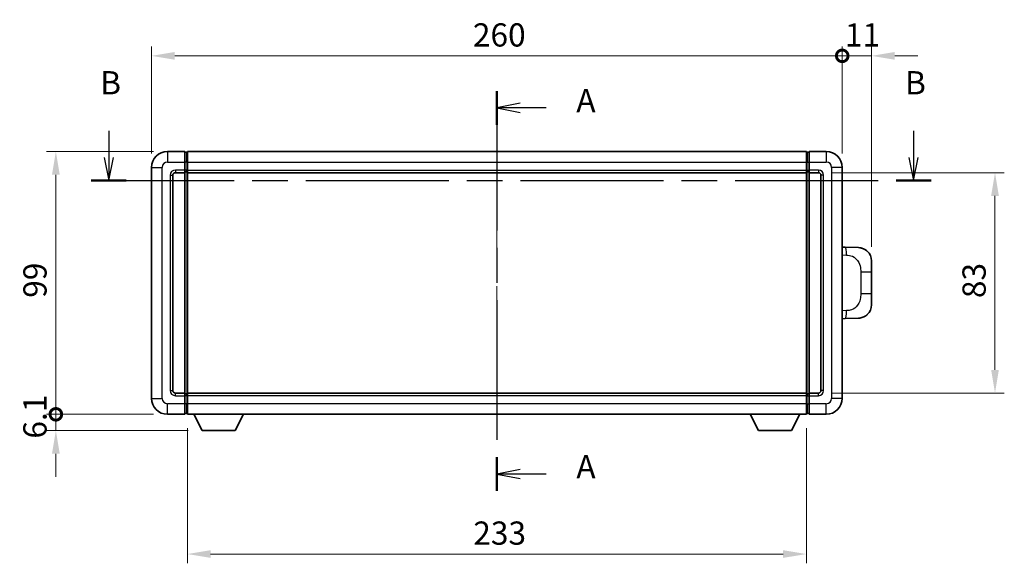
# Model space of a CAD drawing. Units: millimetres. Extents: x 0 to 8281, y 0 to 1124.
# Drawn here: x 1903 to 2273, y 361 to 566 of the extents above; entities that cross this region are included whole.
import ezdxf

# ---------------------------------------------------------------- set-up
doc = ezdxf.new("R2010")
doc.units = ezdxf.units.MM
doc.header["$LTSCALE"] = 4
doc.linetypes.add('CHAIN', pattern=[0.3543, 0.2362, -0.0295, 0.0591, -0.0295])
doc.layers.get('Defpoints').update_dxf_attribs({"lineweight": 25})
for name, color, linetype, lineweight in [('Centerline (ISO)', 131, 'Continuous', 18), ('Dimension (ISO)', 7, 'Continuous', 18), ('Section Line (ISO)', 7, 'CHAIN', 25), ('Visible (ISO)', 7, 'Continuous', 35), ('Visible Narrow (ISO)', 7, 'Continuous', 25)]:
    doc.layers.add(name, color=color, linetype=linetype, lineweight=lineweight)
doc.styles.add('Note Text (TK)', font='txt')
doc.dimstyles.new('Default - Method 1b (TK)', dxfattribs={"dimscale": 4, "dimtxt": 2.5, "dimasz": 2.5, "dimexe": 1, "dimexo": 1.5, "dimgap": 1, "dimtad": 1, "dimtoh": 1, "dimrnd": 1e-08, "dimdsep": 46, "dimtxsty": 'Note Text (TK)', "dimcen": 0.09, "dimdle": 5, "dimclrd": 100, "dimclre": 100, "dimclrt": 7, "dimadec": 1, "dimazin": 1, "dimtfac": 1, "dimtmove": 0, "dimatfit": 3, "dimfxl": 0, "dimtolj": 1, "dimlwd": -1, "dimlwe": -1, "dimarcsym": 0})

# ---------------------------------------------------------------- blocks, each defined once
blk = doc.blocks.new('2dTransSection0')
at = {"layer": 'Section Line (ISO)', "linetype": 'CHAIN', "ltscale": 15.884243}
blk.add_line((159.72, 162.04), (159.72, 119.02), dxfattribs=at)
at = {"layer": 'Section Line (ISO)', "linetype": 'Continuous', "lineweight": 50}
for p, q in [((159.72, 162.04), (159.72, 158.41)), ((159.72, 122.64), (159.72, 119.02))]:
    blk.add_line(p, q, dxfattribs=at)
at = {"layer": 'Section Line (ISO)', "linetype": 'Continuous'}
for p, q in [((162.22, 160.72), (159.72, 160.22)), ((162.22, 160.22), (159.72, 160.22)), ((159.72, 160.22), (162.22, 159.72)), ((165.04, 160.22), (162.22, 160.22)), ((162.22, 121.33), (159.72, 120.83)), ((162.22, 120.83), (159.72, 120.83)), ((159.72, 120.83), (162.22, 120.33)), ((165.04, 120.83), (162.22, 120.83))]:
    blk.add_line(p, q, dxfattribs=at)
at = {"layer": 'Section Line (ISO)', "char_height": 2.5, "attachment_point": 7, "style": 'Note Text (TK)'}
for insert in [(168.27, 158.98), (168.27, 119.59)]:
    blk.add_mtext('A', dxfattribs=dict(at, insert=insert))
blk = doc.blocks.new('2dTransSection1')
at = {"layer": 'Section Line (ISO)', "linetype": 'Continuous'}
for p, q in [((117.98, 157.74), (117.98, 154.9)), ((204.54, 157.74), (204.54, 154.9)), ((117.48, 154.9), (117.98, 152.4)), ((117.98, 154.9), (117.98, 152.4)), ((117.98, 152.4), (118.48, 154.9)), ((204.04, 154.9), (204.54, 152.4)), ((204.54, 154.9), (204.54, 152.4)), ((204.54, 152.4), (205.04, 154.9))]:
    blk.add_line(p, q, dxfattribs=at)
at = {"layer": 'Section Line (ISO)', "linetype": 'CHAIN', "ltscale": 16.287735}
blk.add_line((116.09, 152.4), (206.43, 152.4), dxfattribs=at)
at = {"layer": 'Section Line (ISO)', "linetype": 'Continuous', "lineweight": 50}
for p, q in [((116.09, 152.4), (119.86, 152.4)), ((202.65, 152.4), (206.43, 152.4))]:
    blk.add_line(p, q, dxfattribs=at)
at = {"layer": 'Section Line (ISO)', "char_height": 2.5, "attachment_point": 7, "style": 'Note Text (TK)'}
for insert in [(117.06, 160.9), (203.62, 160.9)]:
    blk.add_mtext('B', dxfattribs=dict(at, insert=insert))
blk = doc.blocks.new('_DotSmall')
at = {"color": 0, "linetype": 'ByBlock', "const_width": 0.5}
blk.add_lwpolyline([(-0.0625, 0, 1), (0.0625, 0, 1)], format="xyb", close=True, dxfattribs=at)
blk = doc.blocks.new('*D55')
at = {"layer": 'Defpoints', "color": 0, "transparency": 16777216}
for p in [(2212.28, 552.39), (1952.28, 510.39), (2212.28, 510.39)]:
    blk.add_point(p, dxfattribs=at)
at = {"layer": 'Dimension (ISO)', "color": 100, "transparency": 16777216}
for p, q in [((1952.28, 515.64), (1952.28, 555.89)), ((1961.03, 552.39), (2212.28, 552.39)), ((2212.28, 515.64), (2212.28, 555.89))]:
    blk.add_line(p, q, dxfattribs=at)
blk.add_solid([(1961.03, 553.85), (1961.03, 550.93), (1952.28, 552.39)], dxfattribs=at)
at = {"layer": 'Dimension (ISO)', "color": 100, "transparency": 16777216, "xscale": 8.75, "yscale": 8.75, "zscale": 8.75}
blk.add_blockref('_DotSmall', (2212.28, 552.39), dxfattribs=at)
at = {"layer": 'Dimension (ISO)', "color": 7, "transparency": 16777216, "insert": (2073.25, 560.27), "char_height": 8.75, "attachment_point": 4, "style": 'Note Text (TK)'}
blk.add_mtext('\\A1;260', dxfattribs=at)
blk = doc.blocks.new('*D56')
at = {"layer": 'Defpoints', "color": 0, "transparency": 16777216}
for p in [(2223.28, 552.39), (2212.28, 510.39), (2223.28, 475.16)]:
    blk.add_point(p, dxfattribs=at)
at = {"layer": 'Dimension (ISO)', "color": 100, "transparency": 16777216}
for p, q in [((2212.28, 552.39), (2203.53, 552.39)), ((2212.28, 515.64), (2212.28, 555.89)), ((2212.28, 552.39), (2223.28, 552.39)), ((2223.28, 480.41), (2223.28, 555.89)), ((2232.03, 552.39), (2240.78, 552.39))]:
    blk.add_line(p, q, dxfattribs=at)
blk.add_solid([(2232.03, 553.85), (2232.03, 550.93), (2223.28, 552.39)], dxfattribs=at)
at = {"layer": 'Dimension (ISO)', "color": 100, "transparency": 16777216, "xscale": 8.75, "yscale": 8.75, "zscale": 8.75}
blk.add_blockref('_DotSmall', (2212.28, 552.39), dxfattribs=at)
at = {"layer": 'Dimension (ISO)', "color": 7, "transparency": 16777216, "insert": (2213.29, 560.27), "char_height": 8.75, "attachment_point": 4, "style": 'Note Text (TK)'}
blk.add_mtext('\\A1;11', dxfattribs=at)
blk = doc.blocks.new('*D57')
at = {"layer": 'Defpoints', "color": 0, "transparency": 16777216}
for p in [(1916.28, 516.39), (1958.28, 516.39), (1958.28, 417.39)]:
    blk.add_point(p, dxfattribs=at)
at = {"layer": 'Dimension (ISO)', "color": 100, "transparency": 16777216}
for p, q in [((1953.03, 516.39), (1912.78, 516.39)), ((1916.28, 417.39), (1916.28, 507.64)), ((1953.03, 417.39), (1912.78, 417.39))]:
    blk.add_line(p, q, dxfattribs=at)
blk.add_solid([(1914.83, 507.64), (1917.74, 507.64), (1916.28, 516.39)], dxfattribs=at)
at = {"layer": 'Dimension (ISO)', "color": 100, "transparency": 16777216, "xscale": 8.75, "yscale": 8.75, "zscale": 8.75, "rotation": 270}
blk.add_blockref('_DotSmall', (1916.28, 417.39), dxfattribs=at)
at = {"layer": 'Dimension (ISO)', "color": 7, "transparency": 16777216, "insert": (1908.41, 461.26), "char_height": 8.75, "attachment_point": 4, "rotation": 90, "style": 'Note Text (TK)'}
blk.add_mtext('\\A1;99', dxfattribs=at)
blk = doc.blocks.new('*D58')
at = {"layer": 'Defpoints', "color": 0, "transparency": 16777216}
for p in [(1916.28, 417.39), (1958.28, 417.39), (1971.33, 411.29)]:
    blk.add_point(p, dxfattribs=at)
at = {"layer": 'Dimension (ISO)', "color": 100, "transparency": 16777216}
for p, q in [((1916.28, 417.39), (1916.28, 426.14)), ((1953.03, 417.39), (1912.78, 417.39)), ((1916.28, 411.29), (1916.28, 417.39)), ((1966.08, 411.29), (1912.78, 411.29)), ((1916.28, 402.54), (1916.28, 393.79))]:
    blk.add_line(p, q, dxfattribs=at)
blk.add_solid([(1914.83, 402.54), (1917.74, 402.54), (1916.28, 411.29)], dxfattribs=at)
at = {"layer": 'Dimension (ISO)', "color": 100, "transparency": 16777216, "xscale": 8.75, "yscale": 8.75, "zscale": 8.75, "rotation": 270}
blk.add_blockref('_DotSmall', (1916.28, 417.39), dxfattribs=at)
at = {"layer": 'Dimension (ISO)', "color": 7, "transparency": 16777216, "insert": (1908.41, 408.23), "char_height": 8.75, "attachment_point": 4, "rotation": 90, "style": 'Note Text (TK)'}
blk.add_mtext('\\A1;6.1', dxfattribs=at)
blk = doc.blocks.new('*D65')
at = {"layer": 'Defpoints', "color": 0, "transparency": 16777216}
for p in [(1965.78, 417.39), (2198.78, 417.39), (1965.78, 364.77)]:
    blk.add_point(p, dxfattribs=at)
at = {"layer": 'Dimension (ISO)', "color": 100, "transparency": 16777216}
for p, q in [((1965.78, 412.14), (1965.78, 361.27)), ((2198.78, 412.14), (2198.78, 361.27)), ((2190.03, 364.77), (1974.53, 364.77))]:
    blk.add_line(p, q, dxfattribs=at)
for points in [[(1974.53, 366.23), (1974.53, 363.32), (1965.78, 364.77)], [(2190.03, 366.23), (2190.03, 363.32), (2198.78, 364.77)]]:
    blk.add_solid(points, dxfattribs=at)
at = {"layer": 'Dimension (ISO)', "color": 7, "transparency": 16777216, "insert": (2073.39, 372.65), "char_height": 8.75, "attachment_point": 4, "style": 'Note Text (TK)'}
blk.add_mtext('\\A1;233', dxfattribs=at)
blk = doc.blocks.new('*D66')
at = {"layer": 'Defpoints', "color": 0, "transparency": 16777216}
for p in [(2203.28, 508.39), (2203.28, 425.39), (2269.78, 425.39)]:
    blk.add_point(p, dxfattribs=at)
at = {"layer": 'Dimension (ISO)', "color": 100, "transparency": 16777216}
for p, q in [((2208.53, 508.39), (2273.28, 508.39)), ((2269.78, 499.64), (2269.78, 434.14)), ((2208.53, 425.39), (2273.28, 425.39))]:
    blk.add_line(p, q, dxfattribs=at)
for points in [[(2268.33, 499.64), (2271.24, 499.64), (2269.78, 508.39)], [(2268.33, 434.14), (2271.24, 434.14), (2269.78, 425.39)]]:
    blk.add_solid(points, dxfattribs=at)
at = {"layer": 'Dimension (ISO)', "color": 7, "transparency": 16777216, "insert": (2261.91, 461.15), "char_height": 8.75, "attachment_point": 4, "rotation": 90, "style": 'Note Text (TK)'}
blk.add_mtext('\\A1;83', dxfattribs=at)

msp = doc.modelspace()

# ---------------------------------------------------------------- linework, layer by layer
at = {"layer": 'Centerline (ISO)', "linetype": 'CHAIN', "ltscale": 23.990969}
msp.add_line((2082.2848, 525.1427), (2082.2848, 408.6427), dxfattribs=at)
at = {"layer": 'Visible (ISO)'}
for p, q in [((1964.7848, 516.3927), (1958.2848, 516.3927)), ((1964.7848, 516.3927), (1964.7848, 512.3927)), ((1965.5348, 516.0927), (1964.7848, 516.0927)), ((1965.7848, 516.3927), (2198.7848, 516.3927)), ((1965.7848, 512.3927), (1965.7848, 516.3927)), ((2198.7848, 516.3927), (2198.7848, 512.3927)), ((2199.0348, 516.0927), (2199.7848, 516.0927)), ((2199.7848, 512.3927), (2199.7848, 516.3927)), ((2206.2848, 516.3927), (2199.7848, 516.3927)), ((1964.7848, 509.3927), (1964.7848, 512.3927)), ((1965.7848, 512.3927), (1965.7848, 509.3927)), ((2198.7848, 509.3927), (2198.7848, 512.3927)), ((2199.7848, 512.3927), (2199.7848, 509.3927)), ((1952.2848, 510.3927), (1952.2848, 423.3927)), ((1961.2848, 508.3927), (1964.7848, 508.3927)), ((1964.7848, 509.3927), (1964.7848, 508.3927)), ((1965.5348, 508.6927), (1964.7848, 508.6927)), ((1964.7848, 425.3927), (1964.7848, 508.3927)), ((1965.7848, 508.3927), (1965.7848, 509.3927)), ((1965.7848, 508.3927), (2198.7848, 508.3927)), ((1965.7848, 425.3927), (1965.7848, 508.3927)), ((2198.7848, 509.3927), (2198.7848, 508.3927)), ((2198.7848, 508.3927), (2198.7848, 425.3927)), ((2199.0348, 508.6927), (2199.7848, 508.6927)), ((2199.7848, 508.3927), (2199.7848, 509.3927)), ((2199.7848, 508.3927), (2199.7848, 425.3927)), ((2199.7848, 508.3927), (2203.2848, 508.3927)), ((2212.2848, 423.3927), (2212.2848, 510.3927)), ((1960.2848, 426.3927), (1960.2848, 507.3927)), ((2204.2848, 507.3927), (2204.2848, 426.3927)), ((2213.4122, 480.3358), (2212.2848, 480.3752)), ((2218.4593, 480.1596), (2213.4122, 480.3358)), ((2223.2848, 475.1626), (2223.2848, 471.03)), ((2223.2848, 462.7553), (2223.2848, 471.03)), ((2223.2848, 462.7553), (2223.2848, 458.6227)), ((2212.2848, 453.4101), (2213.4122, 453.4495)), ((2213.4122, 453.4495), (2218.4593, 453.6257)), ((1964.7848, 425.3927), (1961.2848, 425.3927)), ((1964.7848, 425.3927), (1964.7848, 424.3927)), ((1965.5348, 425.0927), (1964.7848, 425.0927)), ((1964.7848, 421.3927), (1964.7848, 424.3927)), ((2198.7848, 425.3927), (1965.7848, 425.3927)), ((1965.7848, 424.3927), (1965.7848, 425.3927)), ((1965.7848, 424.3927), (1965.7848, 421.3927)), ((2198.7848, 425.3927), (2198.7848, 424.3927)), ((2198.7848, 421.3927), (2198.7848, 424.3927)), ((2199.0348, 425.0927), (2199.7848, 425.0927)), ((2199.7848, 424.3927), (2199.7848, 425.3927)), ((2203.2848, 425.3927), (2199.7848, 425.3927)), ((2199.7848, 424.3927), (2199.7848, 421.3927)), ((1964.7848, 421.3927), (1964.7848, 417.3927)), ((1965.7848, 417.3927), (1965.7848, 421.3927)), ((2198.7848, 421.3927), (2198.7848, 417.3927)), ((2199.7848, 417.3927), (2199.7848, 421.3927)), ((1958.2848, 417.3927), (1964.7848, 417.3927)), ((1965.5348, 417.6927), (1964.7848, 417.6927)), ((2198.7848, 417.3927), (1965.7848, 417.3927)), ((1971.3348, 411.2927), (1968.1964, 417.3927)), ((1983.8348, 411.2927), (1986.9732, 417.3927)), ((2180.7348, 411.2927), (2177.5964, 417.3927)), ((2193.2348, 411.2927), (2196.3732, 417.3927)), ((2199.0348, 417.6927), (2199.7848, 417.6927)), ((2199.7848, 417.3927), (2206.2848, 417.3927)), ((1971.3348, 411.2927), (1983.8348, 411.2927)), ((2180.7348, 411.2927), (2193.2348, 411.2927))]:
    msp.add_line(p, q, dxfattribs=at)
for centre, radius, start, end in [((1958.2848, 510.3927), 6, 90, 180), ((1965.5348, 515.8427), 0.25, 0, 90), ((2199.0348, 515.8427), 0.25, 90, 180), ((2206.2848, 510.3927), 6, 0, 90), ((1961.2848, 507.3927), 1, 90, 180), ((1965.5348, 508.9427), 0.25, 270, 0), ((2199.0348, 508.9427), 0.25, 180, 270), ((2203.2848, 507.3927), 1, 0, 90), ((2218.2848, 475.1626), 5, 0, 47.002979), ((2218.2848, 458.6227), 5, 312.997021, 0), ((1961.2848, 426.3927), 1, 180, 270), ((2203.2848, 426.3927), 1, 270, 0), ((1958.2848, 423.3927), 6, 180, 270), ((1965.5348, 424.8427), 0.25, 0, 90), ((2199.0348, 424.8427), 0.25, 90, 180), ((2206.2848, 423.3927), 6, 270, 0), ((1965.5348, 417.9427), 0.25, 270, 0), ((2199.0348, 417.9427), 0.25, 180, 270)]:
    msp.add_arc(centre, radius, start, end, dxfattribs=at)
for points, knots in [([(2218.4593, 480.1596), (2218.715, 480.1507), (2218.9725, 480.1217), (2219.401, 480.0398), (2219.5764, 479.9963), (2219.8068, 479.9258), (2219.8641, 479.9071), (2220.1394, 479.8118), (2220.3549, 479.7201), (2220.7303, 479.528), (2220.894, 479.432), (2221.1667, 479.251), (2221.28, 479.1686), (2221.4418, 479.0406), (2221.4955, 478.9962), (2221.5726, 478.9298), (2221.598, 478.9075), (2221.6472, 478.8633), (2221.6708, 478.8418), (2221.6946, 478.8196)], [0, 0, 0, 0, 0.078120947, 0.078120947, 0.13297333, 0.13297333, 0.151232575, 0.151232575, 0.221140313, 0.221140313, 0.277761151, 0.277761151, 0.320245644, 0.320245644, 0.342263645, 0.342263645, 0.35346824, 0.35346824, 0.364744749, 0.364744749, 0.364744749, 0.364744749]), ([(2221.6946, 454.9658), (2221.6737, 454.9463), (2221.6533, 454.9275), (2221.6099, 454.8884), (2221.5874, 454.8685), (2221.5188, 454.8089), (2221.4708, 454.7687), (2221.326, 454.652), (2221.2244, 454.5761), (2220.981, 454.4085), (2220.8354, 454.3187), (2220.4752, 454.1215), (2220.2544, 454.0207), (2219.7735, 453.8415), (2219.5096, 453.7674), (2218.9853, 453.665), (2218.7214, 453.6349), (2218.4593, 453.6257)], [0, 0, 0, 0, 0.010414368, 0.010414368, 0.020739711, 0.020739711, 0.040939644, 0.040939644, 0.079734413, 0.079734413, 0.130964325, 0.130964325, 0.203039647, 0.203039647, 0.286099518, 0.286099518, 0.36662243, 0.36662243, 0.36662243, 0.36662243])]:
    msp.add_open_spline(points, degree=3, knots=knots, dxfattribs=at)
at = {"layer": 'Visible Narrow (ISO)'}
for p, q in [((1958.2848, 516.3927), (1958.2848, 512.3927)), ((1965.5348, 512.3927), (1965.5348, 516.0927)), ((2199.0348, 516.0927), (2199.0348, 512.3927)), ((2206.2848, 516.3927), (2206.2848, 512.3927)), ((1958.2848, 512.3927), (1964.7848, 512.3927)), ((1965.5348, 512.3927), (1964.7848, 512.3927)), ((1965.7848, 512.3927), (1965.5348, 512.3927)), ((1965.5348, 512.3927), (1965.5348, 509.3927)), ((1965.7848, 512.3927), (2198.7848, 512.3927)), ((2198.7848, 512.3927), (2199.0348, 512.3927)), ((2199.0348, 509.3927), (2199.0348, 512.3927)), ((2199.0348, 512.3927), (2199.7848, 512.3927)), ((2199.7848, 512.3927), (2206.2848, 512.3927)), ((1952.2848, 510.3927), (1956.2848, 510.3927)), ((1956.2848, 423.3927), (1956.2848, 510.3927)), ((1964.7848, 509.3927), (1961.2848, 509.3927)), ((1961.2848, 509.3927), (1961.2848, 508.3927)), ((1965.5348, 509.3927), (1964.7848, 509.3927)), ((1965.7848, 509.3927), (1965.5348, 509.3927)), ((1965.5348, 508.6927), (1965.5348, 509.3927)), ((1965.5348, 508.6927), (1965.5348, 425.0927)), ((1965.7848, 509.3927), (2198.7848, 509.3927)), ((2198.7848, 509.3927), (2199.0348, 509.3927)), ((2199.0348, 509.3927), (2199.0348, 508.6927)), ((2199.0348, 509.3927), (2199.7848, 509.3927)), ((2199.0348, 425.0927), (2199.0348, 508.6927)), ((2203.2848, 509.3927), (2199.7848, 509.3927)), ((2203.2848, 509.3927), (2203.2848, 508.3927)), ((2208.2848, 510.3927), (2208.2848, 423.3927)), ((2212.2848, 510.3927), (2208.2848, 510.3927)), ((1959.2848, 507.3927), (1959.2848, 426.3927)), ((1959.2848, 507.3927), (1960.2848, 507.3927)), ((2205.2848, 507.3927), (2204.2848, 507.3927)), ((2205.2848, 426.3927), (2205.2848, 507.3927)), ((2212.2848, 477.3934), (2213.88, 477.3377)), ((2219.2388, 471.03), (2223.2848, 471.03)), ((2219.2388, 471.03), (2219.2388, 462.7553)), ((2223.2848, 462.7553), (2219.2388, 462.7553)), ((2213.88, 456.4477), (2212.2848, 456.392)), ((1959.2848, 426.3927), (1960.2848, 426.3927)), ((2205.2848, 426.3927), (2204.2848, 426.3927)), ((1952.2848, 423.3927), (1956.2848, 423.3927)), ((1961.2848, 424.3927), (1961.2848, 425.3927)), ((1961.2848, 424.3927), (1964.7848, 424.3927)), ((1965.5348, 424.3927), (1964.7848, 424.3927)), ((1965.5348, 424.3927), (1965.5348, 425.0927)), ((1965.7848, 424.3927), (1965.5348, 424.3927)), ((1965.5348, 424.3927), (1965.5348, 421.3927)), ((2198.7848, 424.3927), (1965.7848, 424.3927)), ((2198.7848, 424.3927), (2199.0348, 424.3927)), ((2199.0348, 425.0927), (2199.0348, 424.3927)), ((2199.0348, 421.3927), (2199.0348, 424.3927)), ((2199.0348, 424.3927), (2199.7848, 424.3927)), ((2199.7848, 424.3927), (2203.2848, 424.3927)), ((2203.2848, 424.3927), (2203.2848, 425.3927)), ((2212.2848, 423.3927), (2208.2848, 423.3927)), ((1964.7848, 421.3927), (1958.2848, 421.3927)), ((1958.2848, 417.3927), (1958.2848, 421.3927)), ((1965.5348, 421.3927), (1964.7848, 421.3927)), ((1965.7848, 421.3927), (1965.5348, 421.3927)), ((1965.5348, 417.6927), (1965.5348, 421.3927)), ((2198.7848, 421.3927), (1965.7848, 421.3927)), ((2198.7848, 421.3927), (2199.0348, 421.3927)), ((2199.0348, 421.3927), (2199.0348, 417.6927)), ((2199.0348, 421.3927), (2199.7848, 421.3927)), ((2206.2848, 421.3927), (2199.7848, 421.3927)), ((2206.2848, 417.3927), (2206.2848, 421.3927))]:
    msp.add_line(p, q, dxfattribs=at)
for centre, start, end in [((1958.2848, 510.3927), 90, 180), ((2206.2848, 510.3927), 0, 90), ((1961.2848, 507.3927), 90, 180), ((2203.2848, 507.3927), 0, 90), ((1961.2848, 426.3927), 180, 270), ((2203.2848, 426.3927), 270, 0), ((1958.2848, 423.3927), 180, 270), ((2206.2848, 423.3927), 270, 0)]:
    msp.add_arc(centre, 2, start, end, dxfattribs=at)
for centre, major_axis, start_param, end_param in [((2213.3075, 477.3377), (0.1047, 2.9982), 4.71904817, 6.28318531), ((2213.3075, 456.4477), (0.1047, -2.9982), 0, 1.56413714)]:
    msp.add_ellipse(centre, major_axis=major_axis, ratio=0.19069699, start_param=start_param, end_param=end_param, dxfattribs=at)
for points, knots in [([(2213.88, 477.3377), (2214.5869, 477.313), (2215.3573, 477.2495), (2216.0961, 476.9247), (2217.0622, 476.4999), (2217.9586, 475.6338), (2218.5088, 474.5817), (2218.9292, 473.7776), (2219.1436, 472.8866), (2219.208, 472.0817), (2219.2375, 471.7127), (2219.2388, 471.3601), (2219.2388, 471.03)], [0, 0, 0, 0, 0.26559079, 0.26559079, 0.26559079, 0.61290113, 0.61290113, 0.61290113, 0.8783338, 0.8783338, 0.8783338, 1, 1, 1, 1]), ([(2219.2388, 462.7553), (2219.2388, 462.1588), (2219.2259, 461.4896), (2219.0755, 460.7866), (2218.8463, 459.7154), (2218.2985, 458.6208), (2217.5044, 457.832), (2216.8357, 457.1678), (2216.0295, 456.7534), (2215.2316, 456.5832), (2214.7699, 456.4848), (2214.3144, 456.4628), (2213.88, 456.4477)], [0, 0, 0, 0, 0.21983104, 0.21983104, 0.21983104, 0.55477785, 0.55477785, 0.55477785, 0.83679083, 0.83679083, 0.83679083, 1, 1, 1, 1])]:
    msp.add_open_spline(points, degree=3, knots=knots, dxfattribs=at)

# ---------------------------------------------------------------- block references
at = {"layer": 'Section Line (ISO)', "xscale": 3.5, "yscale": 3.5, "zscale": 3.5}
for name in ['2dTransSection1', '2dTransSection0']:
    msp.add_blockref(name, (1523.25, -28), dxfattribs=at)

# ---------------------------------------------------------------- dimensions: what is measured, and where the dimension line sits
at = {"layer": 'Dimension (ISO)', "color": 100}
for base, p1, p2, angle, override, picture, middle in [((2212.2848, 552.3927), (1952.2848, 510.3927), (2212.2848, 510.3927), 180, {"dimscale": 0, "dimtxt": 8.75, "dimasz": 8.75, "dimexe": 3.5, "dimexo": 5.25, "dimgap": 3.5, "dimtoh": 0, "dimdec": 2, "dimblk2": 'DotSmall', "dimsah": 1, "dimcen": 0.315, "dimdle": 0, "dimtol": 0, "dimlim": 0, "dimtp": 0, "dimtm": 0, "dimtdec": 2, "dimtix": 0, "dimtofl": 0, "dimtmove": 0, "dimatfit": 1}, '*D55', (2082.2498, 552.3927)), ((2223.2848, 552.3927), (2212.2848, 510.3927), (2223.2848, 475.1626), 180, {"dimscale": 0, "dimtxt": 8.75, "dimasz": 8.75, "dimexe": 3.5, "dimexo": 5.25, "dimgap": 3.5, "dimtoh": 0, "dimdec": 2, "dimblk1": 'DotSmall', "dimsah": 1, "dimcen": 0.315, "dimdle": 0, "dimtol": 0, "dimlim": 0, "dimtp": 0, "dimtm": 0, "dimtdec": 2, "dimtix": 0, "dimtofl": 1, "dimtmove": 0, "dimatfit": 1}, '*D56', (2217.7848, 552.3927)), ((1916.2848, 516.3927), (1958.2848, 417.3927), (1958.2848, 516.3927), 90, {"dimscale": 0, "dimtxt": 8.75, "dimasz": 8.75, "dimexe": 3.5, "dimexo": 5.25, "dimgap": 3.5, "dimtoh": 0, "dimdec": 2, "dimblk1": 'DotSmall', "dimsah": 1, "dimcen": 0.315, "dimdle": 0, "dimtol": 0, "dimlim": 0, "dimtp": 0, "dimtm": 0, "dimtdec": 2, "dimtix": 0, "dimtofl": 0, "dimtmove": 0, "dimatfit": 1}, '*D57', (1916.2848, 466.9277)), ((2269.7848, 425.3927), (2203.2848, 508.3927), (2203.2848, 425.3927), 270, {"dimscale": 0, "dimtxt": 8.75, "dimasz": 8.75, "dimexe": 3.5, "dimexo": 5.25, "dimgap": 3.5, "dimtoh": 0, "dimdec": 2, "dimcen": 0.315, "dimtol": 0, "dimlim": 0, "dimtp": 0, "dimtm": 0, "dimtdec": 2, "dimtix": 0, "dimtofl": 0, "dimtmove": 0, "dimatfit": 1}, '*D66', (2269.7848, 466.8927)), ((1916.2848, 417.3927), (1971.3348, 411.2927), (1958.2848, 417.3927), 90, {"dimscale": 0, "dimtxt": 8.75, "dimasz": 8.75, "dimexe": 3.5, "dimexo": 5.25, "dimgap": 3.5, "dimtoh": 0, "dimdec": 2, "dimblk2": 'DotSmall', "dimsah": 1, "dimcen": 0.315, "dimdle": 0, "dimtol": 0, "dimlim": 0, "dimtp": 0, "dimtm": 0, "dimtdec": 2, "dimtix": 0, "dimtofl": 1, "dimtmove": 0, "dimatfit": 1}, '*D58', (1916.2848, 414.3427)), ((1965.7848, 364.775), (2198.7848, 417.3927), (1965.7848, 417.3927), 180, {"dimscale": 0, "dimtxt": 8.75, "dimasz": 8.75, "dimexe": 3.5, "dimexo": 5.25, "dimgap": 3.5, "dimtoh": 0, "dimdec": 2, "dimcen": 0.315, "dimtol": 0, "dimlim": 0, "dimtp": 0, "dimtm": 0, "dimtdec": 2, "dimtix": 0, "dimtofl": 0, "dimtmove": 0, "dimatfit": 1}, '*D65', (2082.2848, 364.775))]:
    dim = msp.add_linear_dim(base=base, p1=p1, p2=p2, angle=angle, dimstyle='Default - Method 1b (TK)', override=override, dxfattribs=at)
    dim.commit()
    dim.dimension.update_dxf_attribs({"geometry": picture, "text_midpoint": middle, "dimtype": 128})

doc.saveas('drawing.dxf')
